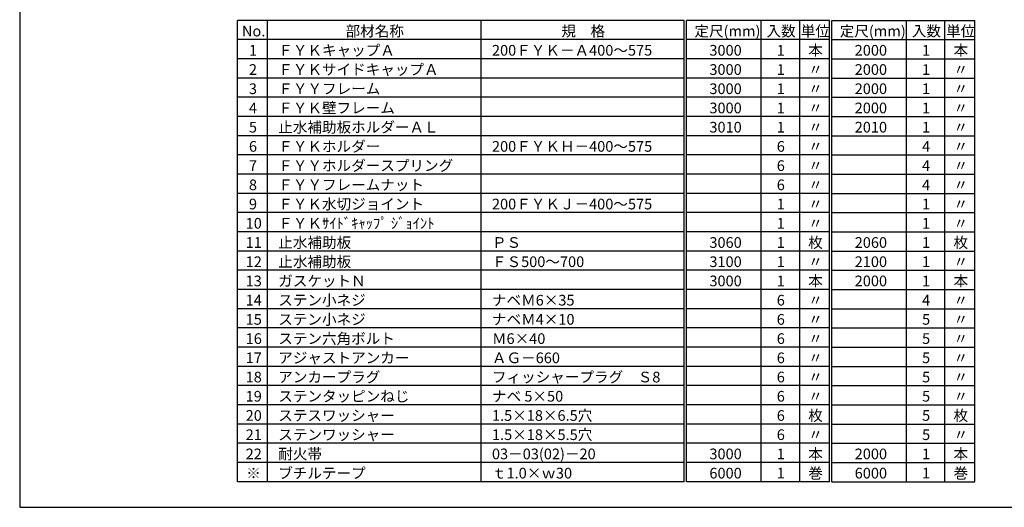
# Model space of a CAD drawing. Extents: x 1144 to 1968, y 381 to 957.
# Drawn here: x 1144 to 1604, y 381 to 609 of the extents above; entities that cross this region are included whole.
import ezdxf

# ---------------------------------------------------------------- set-up
doc = ezdxf.new("R2010")
doc.units = 0
doc.header["$MEASUREMENT"] = 0
doc.layers.add('図枠', color=7, linetype='CONTINUOUS')
doc.styles.get("Standard").update_dxf_attribs({"font": 'txt', "bigfont": 'bigfont.shx'})

msp = doc.modelspace()

# ---------------------------------------------------------------- linework, layer by layer
at = {"layer": '図枠', "color": 7, "linetype": 'Continuous'}
for p, q in [((1143.55, 956.68), (1143.55, 380.68)), ((1245.55, 392.68), (1245.55, 608.68)), ((1454.55, 608.68), (1245.55, 608.68)), ((1259.55, 392.68), (1259.55, 608.68)), ((1359.55, 392.68), (1359.55, 608.68)), ((1454.55, 392.68), (1454.55, 608.68)), ((1455.55, 392.68), (1455.55, 608.68)), ((1522.55, 608.68), (1455.55, 608.68)), ((1490.55, 392.68), (1490.55, 608.68)), ((1508.55, 392.68), (1508.55, 608.68)), ((1522.55, 392.68), (1522.55, 608.68)), ((1523.55, 392.68), (1523.55, 608.68)), ((1523.55, 608.68), (1590.55, 608.68)), ((1558.55, 392.68), (1558.55, 608.68)), ((1576.55, 392.68), (1576.55, 608.68)), ((1590.55, 392.68), (1590.55, 608.68)), ((1454.55, 599.68), (1245.55, 599.68)), ((1522.55, 599.68), (1455.55, 599.68)), ((1523.55, 599.68), (1590.55, 599.68)), ((1454.55, 590.68), (1245.55, 590.68)), ((1522.55, 590.68), (1455.55, 590.68)), ((1523.55, 590.68), (1590.55, 590.68)), ((1454.55, 581.68), (1245.55, 581.68)), ((1522.55, 581.68), (1455.55, 581.68)), ((1523.55, 581.68), (1590.55, 581.68)), ((1454.55, 572.68), (1245.55, 572.68)), ((1522.55, 572.68), (1455.55, 572.68)), ((1523.55, 572.68), (1590.55, 572.68)), ((1454.55, 563.68), (1245.55, 563.68)), ((1522.55, 563.68), (1455.55, 563.68)), ((1523.55, 563.68), (1590.55, 563.68)), ((1454.55, 554.68), (1245.55, 554.68)), ((1522.55, 554.68), (1455.55, 554.68)), ((1523.55, 554.68), (1590.55, 554.68)), ((1454.55, 545.68), (1245.55, 545.68)), ((1522.55, 545.68), (1455.55, 545.68)), ((1523.55, 545.68), (1590.55, 545.68)), ((1454.55, 536.68), (1245.55, 536.68)), ((1522.55, 536.68), (1455.55, 536.68)), ((1523.55, 536.68), (1590.55, 536.68)), ((1454.55, 527.68), (1245.55, 527.68)), ((1522.55, 527.68), (1455.55, 527.68)), ((1523.55, 527.68), (1590.55, 527.68)), ((1454.55, 518.68), (1245.55, 518.68)), ((1522.55, 518.68), (1455.55, 518.68)), ((1523.55, 518.68), (1590.55, 518.68)), ((1454.55, 509.68), (1245.55, 509.68)), ((1522.55, 509.68), (1455.55, 509.68)), ((1523.55, 509.68), (1590.55, 509.68)), ((1454.55, 500.68), (1245.55, 500.68)), ((1522.55, 500.68), (1455.55, 500.68)), ((1523.55, 500.68), (1590.55, 500.68)), ((1454.55, 491.68), (1245.55, 491.68)), ((1522.55, 491.68), (1455.55, 491.68)), ((1523.55, 491.68), (1590.55, 491.68)), ((1454.55, 482.68), (1245.55, 482.68)), ((1522.55, 482.68), (1455.55, 482.68)), ((1523.55, 482.68), (1590.55, 482.68)), ((1454.55, 473.68), (1245.55, 473.68)), ((1522.55, 473.68), (1455.55, 473.68)), ((1523.55, 473.68), (1590.55, 473.68)), ((1454.55, 464.68), (1245.55, 464.68)), ((1522.55, 464.68), (1455.55, 464.68)), ((1523.55, 464.68), (1590.55, 464.68)), ((1454.55, 455.68), (1245.55, 455.68)), ((1522.55, 455.68), (1455.55, 455.68)), ((1523.55, 455.68), (1590.55, 455.68)), ((1454.55, 446.68), (1245.55, 446.68)), ((1522.55, 446.68), (1455.55, 446.68)), ((1523.55, 446.68), (1590.55, 446.68)), ((1454.55, 437.68), (1245.55, 437.68)), ((1522.55, 437.68), (1455.55, 437.68)), ((1523.55, 437.68), (1590.55, 437.68)), ((1454.55, 428.68), (1245.55, 428.68)), ((1522.55, 428.68), (1455.55, 428.68)), ((1523.55, 428.68), (1590.55, 428.68)), ((1454.55, 419.68), (1245.55, 419.68)), ((1522.55, 419.68), (1455.55, 419.68)), ((1523.55, 419.68), (1590.55, 419.68)), ((1454.55, 410.68), (1245.55, 410.68)), ((1522.55, 410.68), (1455.55, 410.68)), ((1523.55, 410.68), (1590.55, 410.68)), ((1454.55, 401.68), (1245.55, 401.68)), ((1522.55, 401.68), (1455.55, 401.68)), ((1523.55, 401.68), (1590.55, 401.68)), ((1454.55, 392.68), (1245.55, 392.68)), ((1522.55, 392.68), (1455.55, 392.68)), ((1523.55, 392.68), (1590.55, 392.68)), ((1143.55, 380.68), (1967.55, 380.68))]:
    msp.add_line(p, q, dxfattribs=at)

# ---------------------------------------------------------------- texts
at = {"layer": '図枠', "color": 7}
for s, p in [('No.', (1247.55, 601.18)), ('部材名称', (1296.05, 601.18)), ('規\u3000格', (1397.05, 601.18)), ('定尺(mm)', (1459.3, 601.18)), ('入数', (1493.05, 601.18)), ('単位', (1509.05, 601.18)), ('定尺(mm)', (1527.3, 601.18)), ('入数', (1561.05, 601.18)), ('単位', (1577.05, 601.18)), (' 1', (1249.3, 592.18)), ('ＦＹＫキャップＡ', (1264.55, 592.18)), ('200ＦＹＫ－Ａ400～575', (1364.55, 592.18)), ('3000', (1466.3, 592.18)), (' 1', (1496.3, 592.18)), ('本', (1512.55, 592.18)), ('2000', (1534.3, 592.18)), (' 1', (1564.3, 592.18)), ('本', (1580.55, 592.18)), (' 2', (1249.3, 583.18)), ('ＦＹＫサイドキャップＡ', (1264.55, 583.18)), ('3000', (1466.3, 583.18)), (' 1', (1496.3, 583.18)), ('〃', (1512.55, 583.18)), ('2000', (1534.3, 583.18)), (' 1', (1564.3, 583.18)), ('〃', (1580.55, 583.18)), (' 3', (1249.3, 574.18)), ('ＦＹＹフレーム', (1264.55, 574.18)), ('3000', (1466.3, 574.18)), (' 1', (1496.3, 574.18)), ('〃', (1512.55, 574.18)), ('2000', (1534.3, 574.18)), (' 1', (1564.3, 574.18)), ('〃', (1580.55, 574.18)), (' 4', (1249.3, 565.18)), ('ＦＹＫ壁フレーム', (1264.55, 565.18)), ('3000', (1466.3, 565.18)), (' 1', (1496.3, 565.18)), ('〃', (1512.55, 565.18)), ('2000', (1534.3, 565.18)), (' 1', (1564.3, 565.18)), ('〃', (1580.55, 565.18)), (' 5', (1249.3, 556.18)), ('止水補助板ホルダーＡＬ', (1264.55, 556.18)), ('3010', (1466.3, 556.18)), (' 1', (1496.3, 556.18)), ('〃', (1512.55, 556.18)), ('2010', (1534.3, 556.18)), (' 1', (1564.3, 556.18)), ('〃', (1580.55, 556.18)), ('ＦＹＫホルダー', (1264.55, 547.18)), (' 6', (1249.3, 547.18)), ('200ＦＹＫＨ－400～575', (1364.55, 547.18)), (' 6', (1496.3, 547.18)), ('〃', (1512.55, 547.18)), (' 4', (1564.3, 547.18)), ('〃', (1580.55, 547.18)), ('ＦＹＹホルダースプリング', (1264.55, 538.18)), (' 7', (1249.3, 538.18)), (' 6', (1496.3, 538.18)), ('〃', (1512.55, 538.18)), (' 4', (1564.3, 538.18)), ('〃', (1580.55, 538.18)), (' 8', (1249.3, 529.18)), ('ＦＹＹフレームナット', (1264.55, 529.18)), (' 6', (1496.3, 529.18)), ('〃', (1512.55, 529.18)), (' 4', (1564.3, 529.18)), ('〃', (1580.55, 529.18)), ('ＦＹＫ水切ジョイント', (1264.55, 520.18)), (' 9', (1249.3, 520.18)), ('200ＦＹＫＪ－400～575', (1364.55, 520.18)), (' 1', (1496.3, 520.18)), ('〃', (1512.55, 520.18)), (' 1', (1564.3, 520.18)), ('〃', (1580.55, 520.18)), ('10', (1249.3, 511.18)), ('ＦＹＫｻｲﾄﾞｷｬｯﾌﾟ ｼﾞｮｲﾝﾄ', (1264.55, 511.18)), (' 1', (1496.3, 511.18)), (' 1', (1564.3, 511.18)), ('〃', (1512.55, 511.18)), ('〃', (1580.55, 511.18)), ('11', (1249.3, 502.18)), ('止水補助板', (1264.55, 502.18)), ('ＰＳ', (1364.55, 502.18)), ('3060', (1466.3, 502.18)), (' 1', (1496.3, 502.18)), ('枚', (1512.55, 502.18)), ('2060', (1534.3, 502.18)), (' 1', (1564.3, 502.18)), ('枚', (1580.55, 502.18)), ('12', (1249.3, 493.18)), ('止水補助板', (1264.55, 493.18)), ('ＦＳ500～700', (1364.55, 493.18)), ('3100', (1466.3, 493.18)), (' 1', (1496.3, 493.18)), ('2100', (1534.3, 493.18)), (' 1', (1564.3, 493.18)), ('〃', (1512.55, 493.18)), ('〃', (1580.55, 493.18)), ('13', (1249.3, 484.18)), ('ガスケットＮ', (1264.55, 484.18)), ('3000', (1466.3, 484.18)), (' 1', (1496.3, 484.18)), ('本', (1512.55, 484.18)), ('2000', (1534.3, 484.18)), (' 1', (1564.3, 484.18)), ('本', (1580.55, 484.18)), ('14', (1249.3, 475.18)), ('ステン小ネジ', (1264.55, 475.18)), ('ナベＭ6×35', (1364.55, 475.18)), (' 6', (1496.3, 475.18)), ('〃', (1512.55, 475.18)), (' 4', (1564.3, 475.18)), ('〃', (1580.55, 475.18)), ('15', (1249.3, 466.18)), ('ステン小ネジ', (1264.55, 466.18)), ('ナベＭ4×10', (1364.55, 466.18)), (' 6', (1496.3, 466.18)), ('〃', (1512.55, 466.18)), (' 5', (1564.3, 466.18)), ('〃', (1580.55, 466.18)), ('16', (1249.3, 457.18)), ('ステン六角ボルト', (1264.55, 457.18)), ('Ｍ6×40', (1364.55, 457.18)), (' 6', (1496.3, 457.18)), ('〃', (1512.55, 457.18)), (' 5', (1564.3, 457.18)), ('〃', (1580.55, 457.18)), ('17', (1249.3, 448.18)), ('アジャストアンカー', (1264.55, 448.18)), ('ＡＧ－660', (1364.55, 448.18)), (' 6', (1496.3, 448.18)), ('〃', (1512.55, 448.18)), (' 5', (1564.3, 448.18)), ('〃', (1580.55, 448.18)), ('18', (1249.3, 439.18)), ('アンカープラグ', (1264.55, 439.18)), ('フィッシャープラグ\u3000Ｓ8', (1364.55, 439.18)), (' 6', (1496.3, 439.18)), ('〃', (1512.55, 439.18)), (' 5', (1564.3, 439.18)), ('〃', (1580.55, 439.18)), ('19', (1249.3, 430.18)), ('ステンタッピンねじ', (1264.55, 430.18)), ('ナベ 5×50', (1364.55, 430.18)), (' 6', (1496.3, 430.18)), ('〃', (1512.55, 430.18)), (' 5', (1564.3, 430.18)), ('〃', (1580.55, 430.18)), ('20', (1249.3, 421.18)), ('ステスワッシャー', (1264.55, 421.18)), ('1.5×18×6.5穴', (1364.55, 421.18)), (' 6', (1496.3, 421.18)), ('枚', (1512.55, 421.18)), (' 5', (1564.3, 421.18)), ('枚', (1580.55, 421.18)), ('21', (1249.3, 412.18)), ('ステンワッシャー', (1264.55, 412.18)), ('1.5×18×5.5穴', (1364.55, 412.18)), (' 6', (1496.3, 412.18)), ('〃', (1512.55, 412.18)), (' 5', (1564.3, 412.18)), ('〃', (1580.55, 412.18)), ('22', (1249.3, 403.18)), ('耐火帯', (1264.55, 403.18)), ('03－03(02)－20', (1364.55, 403.18)), ('3000', (1466.3, 403.18)), (' 1', (1496.3, 403.18)), ('本', (1512.55, 403.18)), ('2000', (1534.3, 403.18)), (' 1', (1564.3, 403.18)), ('本', (1580.55, 403.18)), ('※', (1249.55, 394.18)), ('ブチルテープ', (1264.55, 394.18)), ('ｔ1.0×ｗ30', (1364.55, 394.18)), ('6000', (1466.3, 394.18)), (' 1', (1496.3, 394.18)), ('巻', (1512.55, 394.18)), ('6000', (1534.3, 394.18)), (' 1', (1564.3, 394.18)), ('巻', (1580.55, 394.18))]:
    msp.add_text(s, height=5, dxfattribs=at).set_placement(p)

doc.saveas('drawing.dxf')
